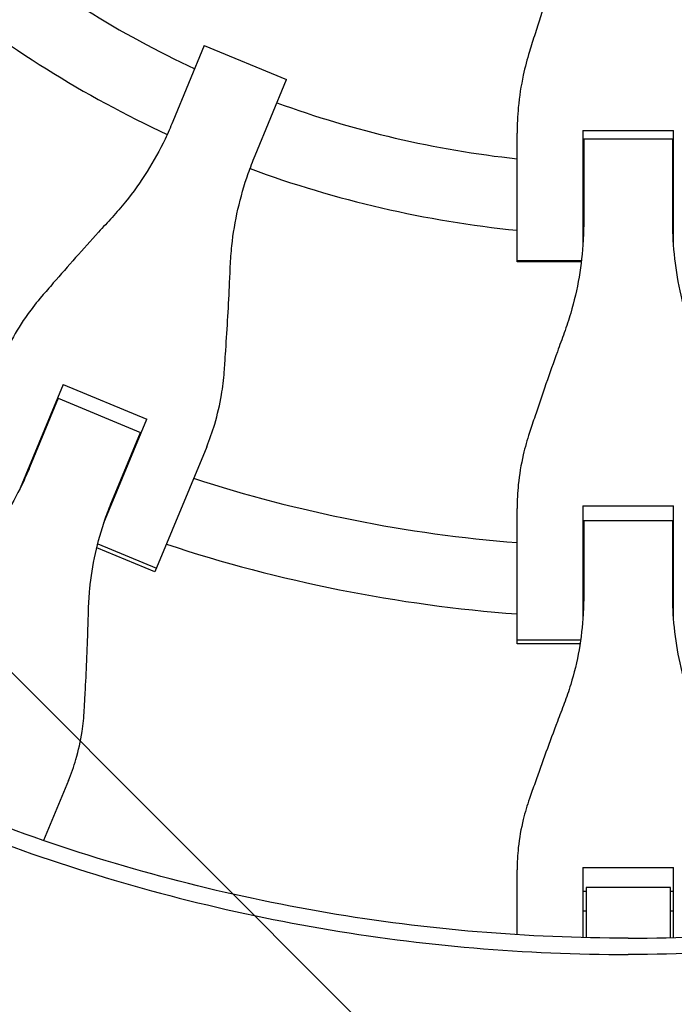
# Model space of a CAD drawing. Units: millimetres. Extents: x -1125 to 1125, y -3854 to 3854.
# Drawn here: x -137 to 10, y -420 to -198 of the extents above; entities that cross this region are included whole.
import ezdxf

# ---------------------------------------------------------------- set-up
doc = ezdxf.new("R2010")
doc.units = ezdxf.units.MM
doc.header["$LTSCALE"] = 20
doc.linetypes.add('HIDDEN', pattern=[9.525, 6.35, -3.175])
doc.layers.add('2d', color=230, linetype='Continuous')
doc.layers.add('EN-Free_Space_Hatch', color=10, linetype='HIDDEN')

msp = doc.modelspace()

# ---------------------------------------------------------------- hatches: boundary and pattern name
at = {"layer": 'EN-Free_Space_Hatch'}
h = msp.add_hatch(dxfattribs=at)
h.set_pattern_fill('ANSI31', color=256, scale=100)
h.set_pattern_definition([(135, (1125, -3854.5), (-224.506, -224.506), [])])
h.paths.add_polyline_path([(-1125, -3854.5), (1125, -3854.5), (1125, 3854.5), (-1125, 3854.5)])

# ---------------------------------------------------------------- linework, layer by layer
at = {"layer": '2d'}
for p, q in [((-95.41, -204.17), (-102.5, -221.27)), ((-95.41, -204.17), (-76.9, -211.84)), ((-83.99, -228.94), (-76.9, -211.84)), ((-10.2, -223.29), (-10.2, -248.94)), ((-10.2, -223.29), (10.2, -223.29)), ((10.2, -248.94), (10.2, -223.29)), ((-25.02, -252.8), (-25.02, -223.9)), ((-10.2, -225.18), (-10.02, -225.18)), ((-10.02, -225.14), (-10.02, -243.65)), ((-10.02, -225.14), (10.02, -225.14)), ((10.02, -243.65), (10.02, -225.14)), ((10.02, -225.18), (10.2, -225.18)), ((-10.02, -227.08), (-10.2, -227.08)), ((10.2, -227.08), (10.02, -227.08)), ((-10.55, -252.62), (-25.02, -252.62)), ((-10.57, -252.8), (-25.02, -252.8)), ((-127.2, -280.43), (-136.87, -303.78)), ((-127.2, -280.43), (-108.35, -288.24)), ((-128.28, -283.52), (-134.74, -299.11)), ((-128.28, -283.52), (-109.77, -291.19)), ((-128.78, -284.26), (-128.62, -284.33)), ((-130.2, -288.16), (-130.37, -288.09)), ((-118.02, -311.58), (-108.35, -288.24)), ((-116.23, -306.78), (-109.77, -291.19)), ((-110.11, -292), (-109.94, -292.07)), ((-94.88, -294.43), (-106.54, -322.58)), ((-111.52, -295.89), (-111.69, -295.82)), ((-10.2, -307.76), (-10.2, -333.03)), ((-10.2, -307.76), (10.2, -307.76)), ((10.2, -333.03), (10.2, -307.76)), ((-25.02, -338.8), (-25.02, -308.33)), ((-10.2, -311.9), (-10.02, -311.9)), ((-10.02, -311.03), (-10.02, -327.9)), ((-10.02, -311.03), (10.02, -311.03)), ((10.02, -327.9), (10.02, -311.03)), ((10.02, -311.9), (10.2, -311.9)), ((-119.41, -316.29), (-106.2, -321.76)), ((-10.02, -316.05), (-10.2, -316.05)), ((10.2, -316.05), (10.02, -316.05)), ((-106.54, -322.58), (-119.62, -317.16)), ((-25.02, -337.91), (-10.72, -337.91)), ((-10.86, -338.8), (-25.02, -338.8)), ((-125.99, -369.55), (-131.58, -383.03)), ((-25.02, -404.23), (-25.02, -389.64)), ((-10.2, -389.11), (-10.2, -404.87)), ((-10.2, -389.11), (10.2, -389.11)), ((10.2, -404.87), (10.2, -389.11)), ((-9.5, -393.56), (-9.5, -404.89)), ((9.5, -393.56), (-9.5, -393.56)), ((9.5, -404.89), (9.5, -393.56)), ((-10.2, -394.41), (-9.5, -394.41)), ((9.5, -394.41), (10.2, -394.41)), ((-9.5, -398.89), (-10.2, -398.89)), ((10.2, -398.89), (9.5, -398.89)), ((-25.02, -407.9), (-25.02, -407.9)), ((-9.5, -408.55), (-9.5, -408.55)), ((9.5, -408.55), (9.5, -408.55))]:
    msp.add_line(p, q, dxfattribs=at)
for radius, start, end in [(231, 231.2174, 245.0146), (247, 230.8132, 245.1607), (231, 249.9854, 263.7826), (247, 249.8393, 264.1868), (231, 267.4692, 267.5146), (231, 272.4854, 272.5308), (247, 267.6333, 267.6607), (247, 272.3393, 272.3667), (317, 245.6561, 245.6891), (317, 249.3109, 249.3439), (317, 252.0265, 265.4735), (333, 245.7447, 245.747), (333, 249.253, 249.2553), (333, 251.8085, 265.6915), (317, 268.1561, 268.1891), (317, 271.8109, 271.8439), (333, 268.2447, 268.247), (333, 271.753, 271.7553)]:
    msp.add_arc((0, 0), radius, start, end, dxfattribs=at)
for points, knots in [([(-14.4, -181.77), (-14.91, -183.23), (-15.43, -184.72), (-16.81, -188.74), (-17.67, -191.31), (-19.36, -196.44), (-20.18, -199), (-21.4, -202.85), (-21.82, -204.19), (-22.22, -205.5)], [2.966856, 2.966856, 2.966856, 2.966856, 7.467226, 7.467226, 14.934453, 14.934453, 22.401679, 22.401679, 26.438499, 26.438499, 26.438499, 26.438499]), ([(-22.22, -205.5), (-22.76, -207.26), (-23.23, -209.04), (-24.13, -213.23), (-24.51, -215.66), (-24.93, -220.03), (-25.02, -221.97), (-25.02, -223.9)], [196.919636, 196.919636, 196.919636, 196.919636, 202.323387, 202.323387, 209.573326, 209.573326, 215.40364, 215.40364, 215.40364, 215.40364]), ([(-102.5, -221.27), (-103.04, -222.59), (-103.63, -223.9), (-105.46, -227.71), (-106.82, -230.16), (-109.79, -234.88), (-111.4, -237.15), (-114.11, -240.52), (-115.12, -241.69), (-116.17, -242.83)], [12.256019, 12.256019, 12.256019, 12.256019, 16.503551, 16.503551, 24.755326, 24.755326, 33.007102, 33.007102, 37.621588, 37.621588, 37.621588, 37.621588]), ([(-89.56, -253.85), (-89.49, -252.31), (-89.38, -250.76), (-88.92, -246.46), (-88.45, -243.71), (-87.22, -238.28), (-86.44, -235.59), (-85.05, -231.6), (-84.53, -230.26), (-83.99, -228.94)], [225.767218, 225.767218, 225.767218, 225.767218, 230.381704, 230.381704, 238.633479, 238.633479, 246.885254, 246.885254, 251.132786, 251.132786, 251.132786, 251.132786]), ([(-116.17, -242.83), (-117.17, -243.92), (-118.2, -245.03), (-120.94, -248.05), (-122.66, -249.97), (-126.08, -253.81), (-127.77, -255.72), (-130.28, -258.6), (-131.14, -259.6), (-131.99, -260.58)], [2.966856, 2.966856, 2.966856, 2.966856, 7.467226, 7.467226, 14.934453, 14.934453, 22.401679, 22.401679, 26.438499, 26.438499, 26.438499, 26.438499]), ([(-10.02, -243.65), (-10.02, -245.08), (-10.06, -246.52), (-10.29, -250.73), (-10.61, -253.51), (-11.54, -259.01), (-12.17, -261.73), (-13.39, -265.88), (-13.87, -267.35), (-14.4, -268.8)], [12.256019, 12.256019, 12.256019, 12.256019, 16.503551, 16.503551, 24.755326, 24.755326, 33.007102, 33.007102, 37.621588, 37.621588, 37.621588, 37.621588]), ([(14.4, -268.8), (13.87, -267.35), (13.39, -265.88), (12.17, -261.73), (11.54, -259.01), (10.61, -253.51), (10.29, -250.73), (10.06, -246.52), (10.02, -245.08), (10.02, -243.65)], [225.767218, 225.767218, 225.767218, 225.767218, 230.381704, 230.381704, 238.633479, 238.633479, 246.885254, 246.885254, 251.132786, 251.132786, 251.132786, 251.132786]), ([(-90.93, -277.58), (-90.83, -276.3), (-90.74, -274.98), (-90.48, -271.17), (-90.31, -268.62), (-90.02, -263.49), (-89.88, -260.91), (-89.69, -256.84), (-89.62, -255.33), (-89.56, -253.85)], [3.430406, 3.430406, 3.430406, 3.430406, 7.467226, 7.467226, 14.934453, 14.934453, 22.401679, 22.401679, 26.90205, 26.90205, 26.90205, 26.90205]), ([(-131.99, -260.58), (-133.12, -261.89), (-134.18, -263.25), (-136.52, -266.51), (-137.72, -268.45), (-139.65, -272.02), (-140.43, -273.64), (-141.1, -275.28)], [196.919636, 196.919636, 196.919636, 196.919636, 202.323387, 202.323387, 209.573326, 209.573326, 215.40364, 215.40364, 215.40364, 215.40364]), ([(-14.4, -268.8), (-14.91, -270.19), (-15.43, -271.61), (-16.81, -275.45), (-17.67, -277.88), (-19.36, -282.74), (-20.18, -285.15), (-21.4, -288.77), (-21.82, -290.03), (-22.22, -291.25)], [2.966856, 2.966856, 2.966856, 2.966856, 7.467226, 7.467226, 14.934453, 14.934453, 22.401679, 22.401679, 26.438499, 26.438499, 26.438499, 26.438499]), ([(-94.88, -294.43), (-94.2, -292.79), (-93.6, -291.1), (-92.44, -287.21), (-91.92, -284.98), (-91.26, -281.03), (-91.06, -279.31), (-90.93, -277.58)], [15.919502, 15.919502, 15.919502, 15.919502, 21.749816, 21.749816, 28.999755, 28.999755, 34.403507, 34.403507, 34.403507, 34.403507]), ([(-22.22, -291.25), (-22.76, -292.9), (-23.23, -294.56), (-24.13, -298.47), (-24.51, -300.72), (-24.93, -304.76), (-25.02, -306.55), (-25.02, -308.33)], [196.919636, 196.919636, 196.919636, 196.919636, 202.323387, 202.323387, 209.573326, 209.573326, 215.40364, 215.40364, 215.40364, 215.40364]), ([(-134.74, -299.11), (-135.27, -300.39), (-135.84, -301.66), (-137.62, -305.35), (-138.94, -307.72), (-141.84, -312.26), (-143.42, -314.44), (-146.07, -317.66), (-147.06, -318.78), (-148.08, -319.86)], [12.256019, 12.256019, 12.256019, 12.256019, 16.503551, 16.503551, 24.755326, 24.755326, 33.007102, 33.007102, 37.621588, 37.621588, 37.621588, 37.621588]), ([(-121.47, -330.88), (-121.43, -329.39), (-121.33, -327.9), (-120.93, -323.75), (-120.51, -321.1), (-119.34, -315.83), (-118.6, -313.23), (-117.26, -309.36), (-116.76, -308.06), (-116.23, -306.78)], [225.767218, 225.767218, 225.767218, 225.767218, 230.381704, 230.381704, 238.633479, 238.633479, 246.885254, 246.885254, 251.132786, 251.132786, 251.132786, 251.132786]), ([(0, -405), (-22.67, -405), (-68.02, -401.19), (-134.29, -384.13), (-176.15, -365.41), (-216.28, -343.18), (-235.48, -330.32), (-253.53, -315.83)], [0, 0, 0, 0, 0.25, 0.5, 0.75, 0.75, 1, 1, 1, 1]), ([(0, -405), (22.83, -405), (45.66, -403.07), (90.67, -395.38), (112.84, -389.63), (155.92, -374.48), (176.81, -365.08), (216.72, -342.9), (235.73, -330.12), (253.53, -315.83)], [0, 0, 0, 0, 0.25, 0.25, 0.5, 0.5, 0.75, 0.75, 1, 1, 1, 1]), ([(255.83, -318.68), (237.86, -333.1), (218.68, -346), (178.41, -368.38), (157.33, -377.87), (113.86, -393.16), (91.49, -398.96), (46.07, -406.71), (23.04, -408.66), (0, -408.66)], [0, 0, 0, 0, 0.25, 0.25, 0.5, 0.5, 0.75, 0.75, 1, 1, 1, 1]), ([(-10.02, -327.9), (-10.02, -329.29), (-10.06, -330.68), (-10.29, -334.77), (-10.61, -337.46), (-11.54, -342.77), (-12.17, -345.39), (-13.39, -349.37), (-13.87, -350.79), (-14.4, -352.18)], [12.256019, 12.256019, 12.256019, 12.256019, 16.503551, 16.503551, 24.755326, 24.755326, 33.007102, 33.007102, 37.621588, 37.621588, 37.621588, 37.621588]), ([(14.4, -352.18), (13.87, -350.79), (13.39, -349.37), (12.17, -345.39), (11.54, -342.77), (10.61, -337.46), (10.29, -334.77), (10.06, -330.68), (10.02, -329.29), (10.02, -327.9)], [225.767218, 225.767218, 225.767218, 225.767218, 230.381704, 230.381704, 238.633479, 238.633479, 246.885254, 246.885254, 251.132786, 251.132786, 251.132786, 251.132786]), ([(-122.43, -353.63), (-122.36, -352.41), (-122.29, -351.15), (-122.1, -347.51), (-121.98, -345.08), (-121.77, -340.16), (-121.68, -337.68), (-121.55, -333.77), (-121.51, -332.31), (-121.47, -330.88)], [3.430406, 3.430406, 3.430406, 3.430406, 7.467226, 7.467226, 14.934453, 14.934453, 22.401679, 22.401679, 26.90205, 26.90205, 26.90205, 26.90205]), ([(-14.4, -352.18), (-14.91, -353.51), (-15.43, -354.88), (-16.81, -358.54), (-17.67, -360.87), (-19.36, -365.49), (-20.18, -367.79), (-21.4, -371.22), (-21.82, -372.41), (-22.22, -373.57)], [2.966856, 2.966856, 2.966856, 2.966856, 7.467226, 7.467226, 14.934453, 14.934453, 22.401679, 22.401679, 26.438499, 26.438499, 26.438499, 26.438499]), ([(-125.99, -369.55), (-125.36, -368.02), (-124.8, -366.43), (-123.73, -362.76), (-123.27, -360.66), (-122.69, -356.91), (-122.52, -355.28), (-122.43, -353.63)], [15.919502, 15.919502, 15.919502, 15.919502, 21.749816, 21.749816, 28.999755, 28.999755, 34.403507, 34.403507, 34.403507, 34.403507]), ([(-22.22, -373.57), (-22.76, -375.13), (-23.23, -376.7), (-24.13, -380.38), (-24.51, -382.5), (-24.93, -386.29), (-25.02, -387.98), (-25.02, -389.64)], [196.919636, 196.919636, 196.919636, 196.919636, 202.323387, 202.323387, 209.573326, 209.573326, 215.40364, 215.40364, 215.40364, 215.40364]), ([(-348.26, -398.81), (-342.25, -404.06), (-336.13, -409.17), (-326.77, -416.62), (-323.63, -419.07), (-317.28, -423.9), (-314.07, -426.28), (-297.95, -437.97), (-284.72, -446.67), (-257.62, -462.84), (-243.74, -470.29), (-215.35, -483.95), (-200.83, -490.16), (-178.56, -498.51), (-171.06, -501.14), (-155.88, -506.07), (-148.26, -508.35), (-125.32, -514.67), (-109.92, -518.17), (-78.89, -523.8), (-63.27, -525.91), (-31.8, -528.75), (-15.96, -529.47), (0, -529.47)], [0, 0, 0, 0, 0.0239179, 0.0239179, 0.0358769, 0.0358769, 0.0478359, 0.0478359, 0.0956717, 0.0956717, 0.1435076, 0.1435076, 0.1913434, 0.1913434, 0.2152613, 0.2152613, 0.2391793, 0.2391793, 0.2870151, 0.2870151, 0.334851, 0.334851, 0.3826868, 0.3826868, 0.3826868, 0.3826868]), ([(348.26, -398.81), (342.25, -404.06), (336.13, -409.17), (326.77, -416.62), (323.63, -419.07), (317.28, -423.9), (314.07, -426.28), (297.95, -437.97), (284.72, -446.67), (257.62, -462.84), (243.74, -470.29), (215.35, -483.95), (200.83, -490.16), (178.56, -498.51), (171.06, -501.14), (155.88, -506.07), (148.26, -508.35), (125.32, -514.67), (109.92, -518.17), (78.89, -523.8), (63.27, -525.91), (31.8, -528.75), (15.96, -529.47), (0, -529.47)], [0, 0, 0, 0, 0.0239179, 0.0239179, 0.0358769, 0.0358769, 0.0478359, 0.0478359, 0.0956717, 0.0956717, 0.1435076, 0.1435076, 0.1913434, 0.1913434, 0.2152613, 0.2152613, 0.2391793, 0.2391793, 0.2870151, 0.2870151, 0.334851, 0.334851, 0.3826868, 0.3826868, 0.3826868, 0.3826868])]:
    msp.add_open_spline(points, degree=3, knots=knots, dxfattribs=at)
msp.add_open_spline([(-255.83, -318.68), (-238.11, -332.91), (-200.11, -358.54), (-136.98, -387.1), (-69.58, -404.7), (-23.19, -408.66), (0, -408.66)], degree=3, dxfattribs=at)

doc.saveas('drawing.dxf')
